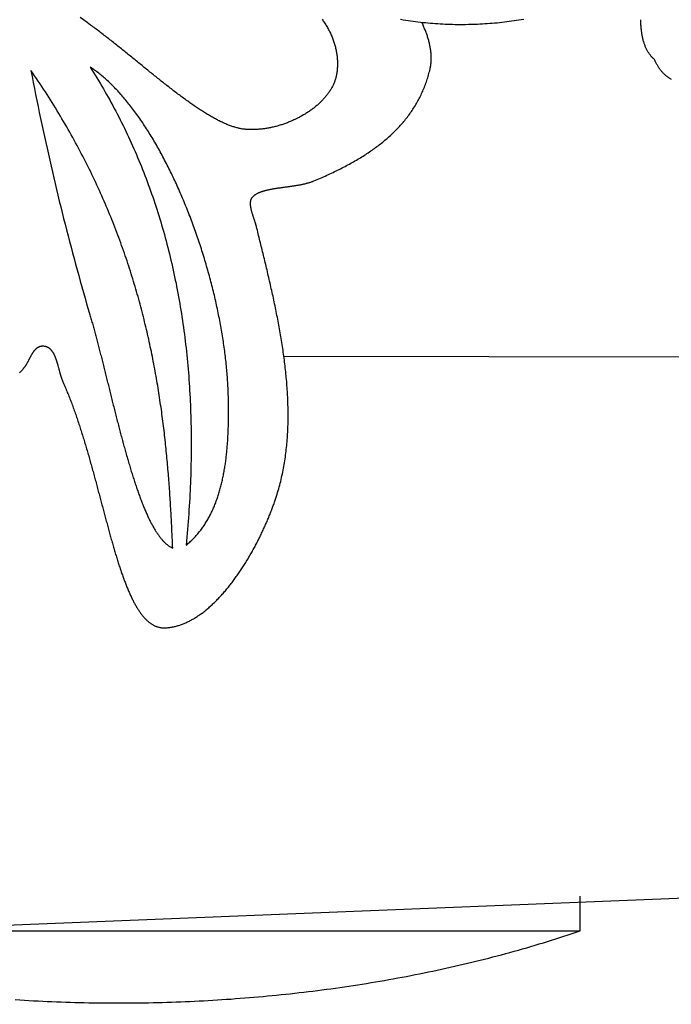
# Model space of a CAD drawing. Units: millimetres. Extents: x 51 to 648, y -70 to 377.
# Drawn here: x 159 to 189, y -65 to -19 of the extents above; entities that cross this region are included whole.
import ezdxf

# ---------------------------------------------------------------- set-up
doc = ezdxf.new("R2010")
doc.units = ezdxf.units.MM
doc.layers.add('Face Outline', color=7, linetype='Continuous', lineweight=30)

msp = doc.modelspace()

# ---------------------------------------------------------------- linework, layer by layer
at = {"layer": 'Face Outline', "color": 18, "lineweight": 30, "true_color": 0x000000}
for p, q in [((198.063, -34.958), (171.159, -34.907)), ((66.076, -65.224), (512.685, -47.253))]:
    msp.add_line(p, q, dxfattribs=at)
for points in [[(158.778, -35.676), (158.796, -35.656), (158.813, -35.637), (158.83, -35.618), (158.847, -35.599), (158.863, -35.58), (158.879, -35.562), (158.895, -35.543), (158.911, -35.526), (158.927, -35.508), (158.942, -35.49), (158.957, -35.473), (158.971, -35.457), (158.971, -35.457), (158.983, -35.443), (158.994, -35.429), (159.005, -35.415), (159.016, -35.401), (159.027, -35.386), (159.038, -35.371), (159.049, -35.356), (159.059, -35.341), (159.07, -35.325), (159.08, -35.309), (159.09, -35.293), (159.1, -35.276), (159.11, -35.26), (159.12, -35.243), (159.13, -35.226), (159.14, -35.209), (159.149, -35.191), (159.159, -35.174), (159.168, -35.156), (159.178, -35.139), (159.187, -35.121), (159.197, -35.103), (159.206, -35.085), (159.216, -35.068), (159.225, -35.05), (159.234, -35.032), (159.244, -35.014), (159.253, -34.996), (159.263, -34.978), (159.272, -34.96), (159.281, -34.942), (159.291, -34.925), (159.3, -34.907), (159.31, -34.889), (159.319, -34.872), (159.329, -34.854), (159.339, -34.837), (159.348, -34.82), (159.358, -34.803), (159.368, -34.786), (159.378, -34.77), (159.388, -34.754), (159.399, -34.737), (159.409, -34.721), (159.419, -34.706), (159.43, -34.69), (159.44, -34.675), (159.451, -34.66), (159.462, -34.646), (159.473, -34.631), (159.484, -34.617), (159.496, -34.604), (159.507, -34.591), (159.519, -34.578), (159.531, -34.565), (159.543, -34.553), (159.555, -34.541), (159.568, -34.53), (159.581, -34.519), (159.593, -34.509), (159.607, -34.499), (159.62, -34.489), (159.633, -34.48), (159.647, -34.472), (159.661, -34.464), (159.675, -34.456), (159.69, -34.449), (159.705, -34.443), (159.72, -34.437), (159.735, -34.432), (159.751, -34.427), (159.767, -34.423), (159.783, -34.42), (159.799, -34.417), (159.816, -34.415), (159.833, -34.413), (159.851, -34.413), (159.868, -34.412), (159.886, -34.413), (159.886, -34.413), (159.906, -34.414), (159.926, -34.417), (159.945, -34.419), (159.963, -34.423), (159.982, -34.427), (159.999, -34.431), (160.017, -34.436), (160.034, -34.442), (160.051, -34.449), (160.067, -34.456), (160.083, -34.463), (160.099, -34.471), (160.115, -34.48), (160.13, -34.489), (160.144, -34.499), (160.159, -34.509), (160.173, -34.52), (160.187, -34.531), (160.2, -34.543), (160.213, -34.555), (160.226, -34.568), (160.239, -34.581), (160.251, -34.595), (160.263, -34.609), (160.275, -34.624), (160.287, -34.638), (160.298, -34.654), (160.309, -34.67), (160.32, -34.686), (160.331, -34.702), (160.341, -34.719), (160.351, -34.736), (160.361, -34.754), (160.371, -34.772), (160.381, -34.79), (160.39, -34.809), (160.399, -34.828), (160.408, -34.847), (160.417, -34.867), (160.426, -34.886), (160.434, -34.906), (160.442, -34.927), (160.451, -34.947), (160.459, -34.968), (160.466, -34.989), (160.474, -35.011), (160.482, -35.032), (160.489, -35.054), (160.497, -35.076), (160.504, -35.098), (160.511, -35.12), (160.518, -35.142), (160.525, -35.165), (160.532, -35.188), (160.539, -35.21), (160.546, -35.233), (160.552, -35.257), (160.559, -35.28), (160.566, -35.303), (160.572, -35.326), (160.579, -35.35), (160.585, -35.373), (160.591, -35.397), (160.598, -35.42), (160.604, -35.444), (160.611, -35.468), (160.617, -35.491), (160.623, -35.515), (160.63, -35.539), (160.636, -35.562), (160.642, -35.586), (160.649, -35.609), (160.655, -35.633), (160.662, -35.656), (160.668, -35.68), (160.675, -35.703), (160.682, -35.726), (160.688, -35.75), (160.695, -35.773), (160.702, -35.795), (160.709, -35.818), (160.716, -35.841), (160.723, -35.863), (160.73, -35.886), (160.738, -35.908), (160.745, -35.93), (160.753, -35.952), (160.76, -35.973), (160.768, -35.995), (160.776, -36.016), (160.784, -36.037), (160.792, -36.058), (160.801, -36.078), (160.809, -36.099), (160.818, -36.118), (160.818, -36.118), (160.843, -36.176), (160.869, -36.233), (160.894, -36.291), (160.918, -36.349), (160.943, -36.408), (160.968, -36.466), (160.992, -36.525), (161.016, -36.585), (161.04, -36.644), (161.064, -36.704), (161.088, -36.763), (161.112, -36.824), (161.135, -36.884), (161.159, -36.944), (161.182, -37.005), (161.205, -37.066), (161.228, -37.127), (161.251, -37.189), (161.274, -37.25), (161.296, -37.312), (161.319, -37.374), (161.341, -37.436), (161.363, -37.499), (161.385, -37.561), (161.407, -37.624), (161.429, -37.687), (161.451, -37.75), (161.472, -37.813), (161.494, -37.876), (161.515, -37.94), (161.536, -38.004), (161.558, -38.067), (161.579, -38.131), (161.599, -38.195), (161.62, -38.26), (161.641, -38.324), (161.662, -38.388), (161.682, -38.453), (161.702, -38.518), (161.723, -38.582), (161.743, -38.647), (161.763, -38.712), (161.783, -38.777), (161.803, -38.842), (161.823, -38.908), (161.842, -38.973), (161.862, -39.038), (161.881, -39.104), (161.901, -39.169), (161.92, -39.235), (161.939, -39.3), (161.959, -39.366), (161.978, -39.432), (161.997, -39.498), (162.016, -39.563), (162.034, -39.629), (162.053, -39.695), (162.072, -39.761), (162.09, -39.827), (162.109, -39.893), (162.128, -39.959), (162.146, -40.025), (162.164, -40.091), (162.183, -40.157), (162.201, -40.223), (162.219, -40.289), (162.237, -40.354), (162.255, -40.42), (162.273, -40.486), (162.291, -40.552), (162.309, -40.618), (162.326, -40.684), (162.344, -40.749), (162.362, -40.815), (162.38, -40.881), (162.397, -40.946), (162.415, -41.012), (162.432, -41.077), (162.45, -41.143), (162.467, -41.208), (162.484, -41.273), (162.502, -41.338), (162.519, -41.404), (162.536, -41.468), (162.553, -41.533), (162.571, -41.598), (162.588, -41.663), (162.605, -41.727), (162.622, -41.792), (162.639, -41.856), (162.656, -41.92), (162.673, -41.984), (162.69, -42.048), (162.707, -42.112), (162.724, -42.176), (162.741, -42.239), (162.758, -42.303), (162.775, -42.366), (162.791, -42.429), (162.808, -42.492), (162.825, -42.555), (162.842, -42.617), (162.859, -42.68), (162.876, -42.742), (162.892, -42.804), (162.909, -42.866), (162.926, -42.927), (162.943, -42.989), (162.96, -43.05), (162.976, -43.111), (162.993, -43.172), (163.01, -43.232), (163.027, -43.293), (163.043, -43.353), (163.06, -43.413), (163.077, -43.473), (163.094, -43.532), (163.111, -43.591), (163.128, -43.65), (163.144, -43.709), (163.161, -43.767), (163.178, -43.825), (163.195, -43.883), (163.212, -43.941), (163.229, -43.998), (163.246, -44.055), (163.263, -44.112), (163.28, -44.169), (163.297, -44.225), (163.314, -44.281), (163.331, -44.336), (163.349, -44.392), (163.366, -44.447), (163.383, -44.501), (163.4, -44.556), (163.418, -44.61), (163.435, -44.664), (163.452, -44.717), (163.47, -44.77), (163.487, -44.823), (163.505, -44.875), (163.522, -44.927), (163.54, -44.979), (163.558, -45.03), (163.575, -45.081), (163.593, -45.131), (163.611, -45.181), (163.629, -45.231), (163.647, -45.281), (163.665, -45.33), (163.683, -45.378), (163.701, -45.427), (163.719, -45.474), (163.737, -45.522), (163.756, -45.569), (163.774, -45.615), (163.793, -45.662), (163.811, -45.707), (163.83, -45.753), (163.848, -45.798), (163.867, -45.842), (163.886, -45.886), (163.905, -45.93), (163.924, -45.973), (163.943, -46.015), (163.962, -46.058), (163.981, -46.099), (164.001, -46.141), (164.02, -46.181), (164.039, -46.222), (164.059, -46.262), (164.079, -46.301), (164.098, -46.34), (164.118, -46.378), (164.138, -46.416), (164.158, -46.453), (164.178, -46.49), (164.199, -46.527), (164.219, -46.562), (164.239, -46.598), (164.26, -46.632), (164.281, -46.667), (164.301, -46.7), (164.322, -46.734), (164.343, -46.766), (164.364, -46.798), (164.385, -46.83), (164.407, -46.861), (164.428, -46.891), (164.45, -46.921), (164.471, -46.95), (164.493, -46.979), (164.515, -47.007), (164.537, -47.035), (164.559, -47.062), (164.582, -47.088), (164.604, -47.114), (164.627, -47.139), (164.649, -47.163), (164.672, -47.187), (164.695, -47.211), (164.718, -47.233), (164.741, -47.255), (164.765, -47.277), (164.788, -47.298), (164.812, -47.318), (164.835, -47.337), (164.859, -47.356), (164.883, -47.374), (164.908, -47.392), (164.932, -47.409), (164.956, -47.425), (164.981, -47.441), (165.006, -47.455), (165.031, -47.47), (165.056, -47.483), (165.081, -47.496), (165.107, -47.508), (165.132, -47.52), (165.158, -47.53), (165.184, -47.54), (165.21, -47.55), (165.236, -47.558), (165.262, -47.566), (165.289, -47.573), (165.316, -47.58), (165.343, -47.586), (165.37, -47.591), (165.397, -47.595), (165.424, -47.598), (165.452, -47.601), (165.48, -47.603), (165.508, -47.604), (165.536, -47.605), (165.564, -47.604), (165.564, -47.604), (165.607, -47.603), (165.649, -47.601), (165.692, -47.598), (165.734, -47.594), (165.776, -47.589), (165.818, -47.584), (165.861, -47.578), (165.903, -47.571), (165.945, -47.564), (165.987, -47.555), (166.029, -47.546), (166.071, -47.537), (166.113, -47.526), (166.154, -47.515), (166.196, -47.503), (166.238, -47.491), (166.279, -47.478), (166.321, -47.464), (166.362, -47.449), (166.404, -47.434), (166.445, -47.418), (166.486, -47.401), (166.527, -47.384), (166.568, -47.366), (166.609, -47.348), (166.65, -47.328), (166.691, -47.309), (166.732, -47.288), (166.773, -47.267), (166.813, -47.246), (166.854, -47.223), (166.894, -47.201), (166.934, -47.177), (166.974, -47.153), (167.015, -47.129), (167.055, -47.103), (167.095, -47.078), (167.134, -47.051), (167.174, -47.025), (167.214, -46.997), (167.253, -46.969), (167.293, -46.941), (167.332, -46.912), (167.371, -46.882), (167.41, -46.852), (167.449, -46.822), (167.488, -46.791), (167.527, -46.759), (167.565, -46.727), (167.604, -46.695), (167.642, -46.662), (167.681, -46.628), (167.719, -46.594), (167.757, -46.56), (167.795, -46.525), (167.832, -46.49), (167.87, -46.454), (167.908, -46.418), (167.945, -46.382), (167.982, -46.345), (168.019, -46.307), (168.056, -46.269), (168.093, -46.231), (168.13, -46.193), (168.166, -46.154), (168.203, -46.114), (168.239, -46.074), (168.275, -46.034), (168.311, -45.994), (168.347, -45.953), (168.383, -45.912), (168.418, -45.87), (168.453, -45.828), (168.489, -45.786), (168.524, -45.743), (168.559, -45.701), (168.593, -45.657), (168.628, -45.614), (168.662, -45.57), (168.697, -45.526), (168.731, -45.481), (168.765, -45.437), (168.798, -45.392), (168.832, -45.347), (168.865, -45.301), (168.898, -45.255), (168.932, -45.209), (168.964, -45.163), (168.997, -45.117), (169.03, -45.07), (169.062, -45.023), (169.094, -44.976), (169.126, -44.928), (169.158, -44.881), (169.189, -44.833), (169.221, -44.785), (169.252, -44.737), (169.283, -44.688), (169.314, -44.64), (169.344, -44.591), (169.375, -44.542), (169.405, -44.493), (169.435, -44.444), (169.465, -44.394), (169.495, -44.345), (169.524, -44.295), (169.553, -44.245), (169.582, -44.196), (169.611, -44.146), (169.64, -44.095), (169.668, -44.045), (169.696, -43.995), (169.724, -43.944), (169.752, -43.894), (169.779, -43.843), (169.807, -43.793), (169.834, -43.742), (169.861, -43.691), (169.887, -43.64), (169.914, -43.59), (169.94, -43.539), (169.966, -43.488), (169.991, -43.437), (170.017, -43.386), (170.042, -43.335), (170.067, -43.284), (170.092, -43.233), (170.116, -43.182), (170.141, -43.131), (170.165, -43.08), (170.188, -43.029), (170.212, -42.978), (170.235, -42.927), (170.258, -42.876), (170.281, -42.825), (170.304, -42.774), (170.326, -42.724), (170.348, -42.673), (170.37, -42.622), (170.391, -42.572), (170.413, -42.521), (170.434, -42.471), (170.454, -42.421), (170.475, -42.371), (170.495, -42.321), (170.515, -42.271), (170.535, -42.221), (170.554, -42.171), (170.573, -42.122), (170.592, -42.072), (170.611, -42.023), (170.629, -41.974), (170.647, -41.925), (170.665, -41.876), (170.682, -41.828), (170.7, -41.779), (170.716, -41.731), (170.733, -41.683), (170.749, -41.635), (170.765, -41.588), (170.781, -41.54), (170.797, -41.493), (170.812, -41.446), (170.827, -41.399), (170.841, -41.353), (170.841, -41.353), (170.868, -41.267), (170.893, -41.182), (170.918, -41.096), (170.941, -41.01), (170.965, -40.924), (170.987, -40.837), (171.009, -40.751), (171.03, -40.664), (171.05, -40.577), (171.07, -40.49), (171.088, -40.403), (171.107, -40.315), (171.124, -40.228), (171.141, -40.14), (171.157, -40.052), (171.172, -39.964), (171.187, -39.876), (171.201, -39.788), (171.215, -39.699), (171.228, -39.611), (171.24, -39.522), (171.251, -39.433), (171.262, -39.344), (171.273, -39.255), (171.282, -39.166), (171.291, -39.076), (171.3, -38.987), (171.308, -38.897), (171.315, -38.808), (171.322, -38.718), (171.328, -38.628), (171.333, -38.538), (171.338, -38.448), (171.343, -38.357), (171.347, -38.267), (171.35, -38.177), (171.353, -38.086), (171.355, -37.996), (171.357, -37.905), (171.358, -37.814), (171.359, -37.723), (171.359, -37.633), (171.358, -37.542), (171.358, -37.451), (171.356, -37.36), (171.355, -37.269), (171.352, -37.177), (171.349, -37.086), (171.346, -36.995), (171.343, -36.904), (171.338, -36.812), (171.334, -36.721), (171.329, -36.629), (171.323, -36.538), (171.317, -36.447), (171.311, -36.355), (171.304, -36.264), (171.297, -36.172), (171.29, -36.081), (171.282, -35.989), (171.273, -35.897), (171.265, -35.806), (171.256, -35.714), (171.246, -35.623), (171.236, -35.531), (171.226, -35.44), (171.215, -35.348), (171.205, -35.257), (171.193, -35.165), (171.182, -35.074), (171.17, -34.982), (171.157, -34.891), (171.145, -34.799), (171.132, -34.708), (171.119, -34.617), (171.105, -34.526), (171.091, -34.434), (171.077, -34.343), (171.063, -34.252), (171.048, -34.161), (171.033, -34.07), (171.018, -33.979), (171.003, -33.888), (170.987, -33.797), (170.971, -33.707), (170.955, -33.616), (170.939, -33.525), (170.922, -33.435), (170.905, -33.344), (170.888, -33.254), (170.871, -33.164), (170.853, -33.074), (170.836, -32.983), (170.818, -32.894), (170.8, -32.804), (170.782, -32.714), (170.763, -32.624), (170.745, -32.535), (170.726, -32.445), (170.707, -32.356), (170.688, -32.267), (170.669, -32.178), (170.65, -32.089), (170.63, -32), (170.611, -31.911), (170.591, -31.823), (170.571, -31.735), (170.551, -31.646), (170.531, -31.558), (170.511, -31.47), (170.491, -31.383), (170.471, -31.295), (170.451, -31.208), (170.43, -31.12), (170.41, -31.033), (170.39, -30.946), (170.369, -30.859), (170.348, -30.773), (170.328, -30.686), (170.307, -30.6), (170.287, -30.514), (170.266, -30.428), (170.245, -30.343), (170.225, -30.257), (170.204, -30.172), (170.183, -30.087), (170.163, -30.002), (170.142, -29.918), (170.121, -29.833), (170.101, -29.749), (170.08, -29.665), (170.06, -29.581), (170.039, -29.498), (170.019, -29.414), (169.999, -29.331), (169.978, -29.248), (169.958, -29.166), (169.938, -29.084), (169.918, -29.001), (169.898, -28.92), (169.878, -28.838), (169.878, -28.838), (169.874, -28.823), (169.87, -28.807), (169.866, -28.791), (169.861, -28.774), (169.857, -28.758), (169.852, -28.741), (169.846, -28.723), (169.841, -28.706), (169.835, -28.688), (169.829, -28.67), (169.824, -28.651), (169.817, -28.632), (169.811, -28.613), (169.805, -28.594), (169.798, -28.575), (169.792, -28.555), (169.785, -28.535), (169.779, -28.516), (169.772, -28.495), (169.765, -28.475), (169.758, -28.455), (169.751, -28.434), (169.745, -28.413), (169.738, -28.393), (169.731, -28.372), (169.724, -28.351), (169.717, -28.33), (169.711, -28.308), (169.704, -28.287), (169.698, -28.266), (169.691, -28.245), (169.685, -28.223), (169.679, -28.202), (169.672, -28.181), (169.666, -28.159), (169.661, -28.138), (169.655, -28.117), (169.65, -28.096), (169.644, -28.075), (169.639, -28.054), (169.634, -28.033), (169.63, -28.012), (169.625, -27.991), (169.621, -27.97), (169.617, -27.95), (169.614, -27.929), (169.611, -27.909), (169.608, -27.889), (169.605, -27.869), (169.603, -27.849), (169.601, -27.83), (169.599, -27.81), (169.598, -27.791), (169.597, -27.772), (169.596, -27.754), (169.596, -27.735), (169.596, -27.717), (169.597, -27.699), (169.598, -27.681), (169.6, -27.664), (169.602, -27.647), (169.605, -27.63), (169.608, -27.614), (169.611, -27.598), (169.615, -27.582), (169.62, -27.567), (169.625, -27.552), (169.631, -27.538), (169.637, -27.524), (169.644, -27.51), (169.651, -27.497), (169.659, -27.484), (169.668, -27.471), (169.677, -27.459), (169.677, -27.459), (169.691, -27.444), (169.705, -27.428), (169.72, -27.413), (169.735, -27.399), (169.751, -27.384), (169.768, -27.37), (169.785, -27.357), (169.803, -27.344), (169.821, -27.331), (169.84, -27.318), (169.86, -27.306), (169.88, -27.294), (169.901, -27.283), (169.922, -27.271), (169.944, -27.26), (169.967, -27.25), (169.99, -27.239), (170.013, -27.229), (170.037, -27.219), (170.061, -27.21), (170.086, -27.2), (170.111, -27.191), (170.137, -27.183), (170.163, -27.174), (170.19, -27.166), (170.217, -27.158), (170.244, -27.15), (170.272, -27.142), (170.3, -27.134), (170.328, -27.127), (170.357, -27.12), (170.386, -27.113), (170.416, -27.106), (170.446, -27.1), (170.476, -27.093), (170.506, -27.087), (170.537, -27.081), (170.568, -27.075), (170.599, -27.069), (170.631, -27.063), (170.663, -27.058), (170.695, -27.052), (170.727, -27.047), (170.759, -27.042), (170.792, -27.037), (170.825, -27.031), (170.857, -27.026), (170.891, -27.021), (170.924, -27.017), (170.957, -27.012), (170.991, -27.007), (171.025, -27.002), (171.058, -26.998), (171.092, -26.993), (171.126, -26.988), (171.16, -26.984), (171.194, -26.979), (171.228, -26.974), (171.263, -26.97), (171.297, -26.965), (171.331, -26.961), (171.365, -26.956), (171.4, -26.951), (171.434, -26.946), (171.468, -26.942), (171.502, -26.937), (171.536, -26.932), (171.57, -26.927), (171.604, -26.922), (171.638, -26.917), (171.672, -26.912), (171.706, -26.906), (171.739, -26.901), (171.773, -26.895), (171.806, -26.89), (171.839, -26.884), (171.872, -26.878), (171.905, -26.872), (171.938, -26.866), (171.97, -26.86), (172.002, -26.853), (172.034, -26.847), (172.066, -26.84), (172.098, -26.833), (172.129, -26.826), (172.16, -26.819), (172.191, -26.811), (172.221, -26.803), (172.251, -26.795), (172.281, -26.787), (172.311, -26.779), (172.34, -26.77), (172.369, -26.761), (172.398, -26.752), (172.426, -26.743), (172.454, -26.733), (172.481, -26.723), (172.508, -26.713), (172.535, -26.703), (172.561, -26.692), (172.561, -26.692), (172.639, -26.66), (172.716, -26.627), (172.793, -26.594), (172.869, -26.561), (172.945, -26.528), (173.02, -26.494), (173.095, -26.461), (173.17, -26.427), (173.243, -26.393), (173.317, -26.359), (173.39, -26.325), (173.462, -26.291), (173.534, -26.256), (173.606, -26.222), (173.677, -26.187), (173.747, -26.152), (173.817, -26.117), (173.887, -26.081), (173.956, -26.046), (174.024, -26.01), (174.092, -25.974), (174.16, -25.938), (174.227, -25.901), (174.293, -25.865), (174.359, -25.828), (174.424, -25.791), (174.489, -25.754), (174.554, -25.716), (174.618, -25.679), (174.681, -25.641), (174.744, -25.603), (174.807, -25.564), (174.868, -25.526), (174.93, -25.487), (174.991, -25.448), (175.051, -25.409), (175.111, -25.369), (175.17, -25.329), (175.229, -25.289), (175.287, -25.249), (175.345, -25.208), (175.402, -25.167), (175.458, -25.126), (175.514, -25.085), (175.57, -25.043), (175.625, -25.001), (175.68, -24.959), (175.734, -24.917), (175.787, -24.874), (175.84, -24.831), (175.892, -24.788), (175.944, -24.744), (175.995, -24.7), (176.046, -24.656), (176.096, -24.611), (176.146, -24.566), (176.195, -24.521), (176.243, -24.476), (176.291, -24.43), (176.338, -24.384), (176.385, -24.338), (176.432, -24.291), (176.477, -24.244), (176.522, -24.196), (176.567, -24.149), (176.611, -24.1), (176.655, -24.052), (176.698, -24.003), (176.74, -23.954), (176.782, -23.905), (176.823, -23.855), (176.863, -23.805), (176.904, -23.754), (176.943, -23.703), (176.982, -23.652), (177.02, -23.6), (177.058, -23.548), (177.095, -23.496), (177.132, -23.443), (177.168, -23.39), (177.203, -23.336), (177.238, -23.282), (177.272, -23.228), (177.306, -23.173), (177.339, -23.118), (177.372, -23.063), (177.404, -23.007), (177.435, -22.95), (177.466, -22.894), (177.496, -22.836), (177.525, -22.779), (177.554, -22.721), (177.583, -22.662), (177.61, -22.604), (177.638, -22.544), (177.664, -22.485), (177.69, -22.424), (177.715, -22.364), (177.74, -22.303), (177.764, -22.241), (177.788, -22.179), (177.811, -22.117), (177.833, -22.054), (177.855, -21.991), (177.876, -21.927), (177.896, -21.863), (177.916, -21.798), (177.935, -21.733), (177.954, -21.667), (177.972, -21.601), (177.989, -21.534), (177.989, -21.534), (177.999, -21.494), (178.008, -21.453), (178.016, -21.412), (178.024, -21.371), (178.031, -21.33), (178.037, -21.289), (178.043, -21.248), (178.047, -21.207), (178.051, -21.165), (178.055, -21.124), (178.057, -21.083), (178.059, -21.041), (178.061, -20.999), (178.061, -20.958), (178.061, -20.916), (178.06, -20.874), (178.059, -20.833), (178.057, -20.791), (178.054, -20.749), (178.051, -20.707), (178.047, -20.665), (178.043, -20.623), (178.037, -20.581), (178.032, -20.539), (178.025, -20.497), (178.018, -20.455), (178.011, -20.413), (178.003, -20.37), (177.994, -20.328), (177.985, -20.286), (177.975, -20.244), (177.965, -20.202), (177.954, -20.16), (177.943, -20.118), (177.931, -20.075), (177.919, -20.033), (177.906, -19.991), (177.893, -19.949), (177.879, -19.907), (177.865, -19.865), (177.85, -19.823), (177.835, -19.781), (177.819, -19.739), (177.803, -19.697), (177.787, -19.655), (177.77, -19.613), (177.753, -19.571), (177.735, -19.529), (177.717, -19.487), (177.698, -19.446), (177.679, -19.404), (177.66, -19.362), (177.64, -19.321), (177.62, -19.279)], [(159.308, -21.518), (159.363, -21.801), (159.419, -22.085), (159.475, -22.367), (159.532, -22.649), (159.589, -22.931), (159.647, -23.212), (159.705, -23.492), (159.764, -23.772), (159.823, -24.052), (159.883, -24.331), (159.943, -24.609), (160.004, -24.886), (160.065, -25.164), (160.127, -25.44), (160.19, -25.716), (160.253, -25.992), (160.316, -26.267), (160.38, -26.541), (160.445, -26.815), (160.51, -27.088), (160.575, -27.361), (160.641, -27.633), (160.708, -27.904), (160.775, -28.175), (160.843, -28.446), (160.911, -28.716), (160.98, -28.985), (161.049, -29.254), (161.119, -29.522), (161.189, -29.79), (161.26, -30.057), (161.331, -30.324), (161.403, -30.59), (161.476, -30.855), (161.548, -31.12), (161.622, -31.385), (161.696, -31.648), (161.77, -31.912), (161.845, -32.174), (161.921, -32.437), (161.997, -32.698), (162.074, -32.959), (162.074, -32.959), (162.09, -33.015), (162.106, -33.07), (162.122, -33.127), (162.139, -33.183), (162.155, -33.24), (162.171, -33.297), (162.188, -33.355), (162.204, -33.413), (162.22, -33.471), (162.236, -33.529), (162.253, -33.588), (162.269, -33.647), (162.285, -33.706), (162.301, -33.766), (162.317, -33.826), (162.334, -33.886), (162.35, -33.947), (162.366, -34.007), (162.382, -34.068), (162.399, -34.13), (162.415, -34.191), (162.431, -34.253), (162.447, -34.315), (162.464, -34.377), (162.48, -34.439), (162.496, -34.502), (162.512, -34.565), (162.529, -34.628), (162.545, -34.691), (162.561, -34.755), (162.577, -34.819), (162.594, -34.882), (162.61, -34.946), (162.626, -35.011), (162.643, -35.075), (162.659, -35.14), (162.675, -35.204), (162.692, -35.269), (162.708, -35.334), (162.724, -35.399), (162.741, -35.465), (162.757, -35.53), (162.773, -35.596), (162.79, -35.661), (162.806, -35.727), (162.823, -35.793), (162.839, -35.859), (162.856, -35.925), (162.872, -35.991), (162.889, -36.058), (162.905, -36.124), (162.922, -36.19), (162.938, -36.257), (162.955, -36.323), (162.971, -36.39), (162.988, -36.457), (163.004, -36.524), (163.021, -36.59), (163.038, -36.657), (163.054, -36.724), (163.071, -36.791), (163.088, -36.858), (163.104, -36.925), (163.121, -36.992), (163.138, -37.058), (163.155, -37.125), (163.171, -37.192), (163.188, -37.259), (163.205, -37.326), (163.222, -37.393), (163.239, -37.46), (163.256, -37.526), (163.273, -37.593), (163.29, -37.66), (163.307, -37.726), (163.324, -37.793), (163.341, -37.86), (163.358, -37.926), (163.375, -37.992), (163.392, -38.059), (163.409, -38.125), (163.426, -38.191), (163.444, -38.257), (163.461, -38.323), (163.478, -38.389), (163.495, -38.454), (163.513, -38.52), (163.53, -38.585), (163.547, -38.651), (163.565, -38.716), (163.582, -38.781), (163.6, -38.846), (163.617, -38.911), (163.635, -38.975), (163.653, -39.039), (163.67, -39.104), (163.688, -39.168), (163.706, -39.232), (163.723, -39.295), (163.741, -39.359), (163.759, -39.422), (163.777, -39.485), (163.795, -39.548), (163.813, -39.611), (163.831, -39.673), (163.849, -39.735), (163.867, -39.797), (163.885, -39.859), (163.903, -39.921), (163.921, -39.982), (163.939, -40.043), (163.958, -40.104), (163.976, -40.164), (163.994, -40.225), (164.013, -40.284), (164.031, -40.344), (164.049, -40.403), (164.068, -40.463), (164.087, -40.521), (164.105, -40.58), (164.124, -40.638), (164.143, -40.696), (164.161, -40.753), (164.18, -40.811), (164.199, -40.867), (164.218, -40.924), (164.237, -40.98), (164.256, -41.036), (164.275, -41.092), (164.294, -41.147), (164.313, -41.201), (164.332, -41.256), (164.352, -41.31), (164.371, -41.363), (164.39, -41.417), (164.41, -41.47), (164.429, -41.522), (164.449, -41.574), (164.468, -41.626), (164.488, -41.677), (164.508, -41.728), (164.527, -41.778), (164.547, -41.828), (164.567, -41.878), (164.587, -41.927), (164.607, -41.975), (164.627, -42.023), (164.647, -42.071), (164.667, -42.118), (164.687, -42.165), (164.708, -42.211), (164.728, -42.257), (164.748, -42.303), (164.769, -42.347), (164.789, -42.392), (164.81, -42.436), (164.83, -42.479), (164.851, -42.522), (164.872, -42.564), (164.893, -42.606), (164.914, -42.647), (164.935, -42.687), (164.956, -42.728), (164.977, -42.767), (164.998, -42.806), (165.019, -42.845), (165.04, -42.883), (165.062, -42.92), (165.083, -42.957), (165.105, -42.993), (165.126, -43.028), (165.148, -43.063), (165.169, -43.098), (165.191, -43.131), (165.213, -43.165), (165.235, -43.197), (165.257, -43.229), (165.279, -43.26), (165.301, -43.291), (165.323, -43.321), (165.346, -43.35), (165.368, -43.379), (165.39, -43.407), (165.413, -43.435), (165.435, -43.461), (165.458, -43.488), (165.481, -43.513), (165.504, -43.538), (165.526, -43.562), (165.549, -43.585), (165.572, -43.608), (165.595, -43.63), (165.619, -43.651), (165.642, -43.671), (165.665, -43.691), (165.689, -43.71), (165.712, -43.728), (165.736, -43.746), (165.759, -43.763), (165.783, -43.779), (165.807, -43.794), (165.831, -43.809), (165.855, -43.822), (165.879, -43.835), (165.903, -43.848), (165.927, -43.859), (165.952, -43.87), (165.952, -43.87), (165.948, -43.775), (165.944, -43.68), (165.94, -43.585), (165.936, -43.49), (165.931, -43.394), (165.927, -43.298), (165.923, -43.201), (165.918, -43.105), (165.914, -43.008), (165.909, -42.911), (165.904, -42.813), (165.899, -42.715), (165.894, -42.617), (165.889, -42.519), (165.884, -42.42), (165.879, -42.321), (165.873, -42.222), (165.868, -42.123), (165.862, -42.023), (165.856, -41.923), (165.85, -41.823), (165.844, -41.722), (165.837, -41.622), (165.831, -41.521), (165.824, -41.419), (165.817, -41.318), (165.811, -41.216), (165.803, -41.114), (165.796, -41.011), (165.789, -40.909), (165.781, -40.806), (165.773, -40.703), (165.765, -40.599), (165.757, -40.496), (165.749, -40.392), (165.74, -40.288), (165.731, -40.183), (165.722, -40.078), (165.713, -39.974), (165.704, -39.868), (165.694, -39.763), (165.684, -39.658), (165.674, -39.552), (165.664, -39.446), (165.653, -39.339), (165.642, -39.233), (165.631, -39.126), (165.62, -39.019), (165.609, -38.912), (165.597, -38.804), (165.585, -38.696), (165.573, -38.588), (165.56, -38.48), (165.547, -38.372), (165.534, -38.263), (165.521, -38.155), (165.507, -38.045), (165.493, -37.936), (165.479, -37.827), (165.465, -37.717), (165.45, -37.607), (165.435, -37.497), (165.42, -37.387), (165.404, -37.276), (165.388, -37.165), (165.372, -37.054), (165.355, -36.943), (165.338, -36.832), (165.321, -36.72), (165.304, -36.608), (165.286, -36.496), (165.268, -36.384), (165.249, -36.272), (165.23, -36.159), (165.211, -36.047), (165.191, -35.934), (165.171, -35.821), (165.151, -35.707), (165.131, -35.594), (165.11, -35.48), (165.088, -35.366), (165.067, -35.252), (165.044, -35.138), (165.022, -35.023), (164.999, -34.909), (164.976, -34.794), (164.952, -34.679), (164.928, -34.564), (164.904, -34.448), (164.879, -34.333), (164.854, -34.217), (164.828, -34.101), (164.802, -33.985), (164.776, -33.869), (164.749, -33.753), (164.722, -33.636), (164.694, -33.519), (164.666, -33.403), (164.637, -33.286), (164.608, -33.168), (164.579, -33.051), (164.549, -32.934), (164.518, -32.816), (164.488, -32.698), (164.456, -32.58), (164.425, -32.462), (164.393, -32.344), (164.36, -32.226), (164.327, -32.107), (164.293, -31.988), (164.259, -31.87), (164.225, -31.751), (164.19, -31.631), (164.154, -31.512), (164.118, -31.393), (164.082, -31.273), (164.044, -31.154), (164.007, -31.034), (163.969, -30.914), (163.93, -30.794), (163.891, -30.674), (163.852, -30.553), (163.812, -30.433), (163.771, -30.312), (163.73, -30.192), (163.688, -30.071), (163.646, -29.95), (163.603, -29.829), (163.56, -29.708), (163.516, -29.586), (163.472, -29.465), (163.427, -29.343), (163.381, -29.222), (163.335, -29.1), (163.288, -28.978), (163.241, -28.856), (163.193, -28.734), (163.145, -28.612), (163.096, -28.49), (163.047, -28.367), (162.996, -28.245), (162.946, -28.122), (162.894, -27.999), (162.842, -27.877), (162.79, -27.754), (162.737, -27.631), (162.683, -27.508), (162.629, -27.385), (162.574, -27.261), (162.518, -27.138), (162.462, -27.014), (162.405, -26.891), (162.347, -26.767), (162.289, -26.644), (162.23, -26.52), (162.171, -26.396), (162.111, -26.272), (162.05, -26.148), (161.989, -26.024), (161.927, -25.9), (161.864, -25.776), (161.8, -25.651), (161.736, -25.527), (161.672, -25.402), (161.606, -25.278), (161.54, -25.153), (161.473, -25.029), (161.406, -24.904), (161.337, -24.779), (161.269, -24.654), (161.199, -24.529), (161.129, -24.405), (161.058, -24.279), (160.986, -24.154), (160.914, -24.029), (160.84, -23.904), (160.766, -23.779), (160.692, -23.654), (160.617, -23.528), (160.54, -23.403), (160.464, -23.277), (160.386, -23.152), (160.308, -23.027), (160.229, -22.901), (160.149, -22.775), (160.068, -22.65), (159.987, -22.524), (159.905, -22.398), (159.822, -22.273), (159.738, -22.147), (159.654, -22.021), (159.569, -21.895), (159.483, -21.769), (159.396, -21.643), (159.308, -21.518)], [(166.579, -43.735), (166.622, -43.7), (166.664, -43.664), (166.706, -43.629), (166.747, -43.592), (166.788, -43.555), (166.827, -43.518), (166.867, -43.48), (166.905, -43.442), (166.944, -43.403), (166.981, -43.364), (167.018, -43.324), (167.055, -43.284), (167.091, -43.243), (167.126, -43.202), (167.161, -43.16), (167.195, -43.118), (167.229, -43.076), (167.262, -43.033), (167.295, -42.99), (167.327, -42.946), (167.358, -42.902), (167.39, -42.858), (167.42, -42.813), (167.45, -42.767), (167.48, -42.722), (167.509, -42.676), (167.537, -42.629), (167.565, -42.582), (167.593, -42.535), (167.62, -42.488), (167.647, -42.44), (167.673, -42.391), (167.698, -42.343), (167.723, -42.294), (167.748, -42.245), (167.772, -42.195), (167.796, -42.145), (167.819, -42.095), (167.842, -42.044), (167.865, -41.993), (167.887, -41.942), (167.908, -41.89), (167.929, -41.839), (167.95, -41.787), (167.97, -41.734), (167.99, -41.681), (168.01, -41.629), (168.028, -41.575), (168.047, -41.522), (168.065, -41.468), (168.083, -41.414), (168.1, -41.36), (168.117, -41.305), (168.134, -41.251), (168.15, -41.196), (168.166, -41.14), (168.181, -41.085), (168.196, -41.029), (168.211, -40.973), (168.225, -40.917), (168.239, -40.861), (168.253, -40.805), (168.266, -40.748), (168.279, -40.691), (168.292, -40.634), (168.304, -40.577), (168.316, -40.52), (168.327, -40.462), (168.338, -40.404), (168.349, -40.347), (168.36, -40.289), (168.37, -40.23), (168.38, -40.172), (168.39, -40.114), (168.399, -40.055), (168.408, -39.996), (168.417, -39.938), (168.425, -39.879), (168.433, -39.82), (168.441, -39.761), (168.449, -39.701), (168.456, -39.642), (168.463, -39.583), (168.47, -39.523), (168.476, -39.463), (168.482, -39.404), (168.488, -39.344), (168.494, -39.284), (168.5, -39.225), (168.505, -39.165), (168.51, -39.105), (168.514, -39.045), (168.519, -38.985), (168.523, -38.925), (168.527, -38.865), (168.531, -38.805), (168.535, -38.744), (168.538, -38.684), (168.541, -38.624), (168.544, -38.564), (168.547, -38.504), (168.55, -38.444), (168.552, -38.384), (168.554, -38.324), (168.556, -38.264), (168.558, -38.204), (168.56, -38.144), (168.561, -38.084), (168.563, -38.024), (168.564, -37.964), (168.565, -37.904), (168.566, -37.845), (168.566, -37.785), (168.567, -37.725), (168.567, -37.666), (168.567, -37.606), (168.568, -37.547), (168.568, -37.488), (168.567, -37.429), (168.567, -37.37), (168.567, -37.311), (168.566, -37.252), (168.566, -37.193), (168.565, -37.135), (168.564, -37.076), (168.563, -37.018), (168.562, -36.96), (168.561, -36.902), (168.56, -36.844), (168.559, -36.786), (168.559, -36.786), (168.557, -36.704), (168.554, -36.622), (168.551, -36.539), (168.548, -36.456), (168.544, -36.372), (168.54, -36.289), (168.536, -36.205), (168.531, -36.121), (168.525, -36.036), (168.52, -35.951), (168.514, -35.866), (168.507, -35.781), (168.5, -35.695), (168.493, -35.61), (168.485, -35.524), (168.477, -35.437), (168.469, -35.351), (168.46, -35.264), (168.451, -35.177), (168.441, -35.09), (168.431, -35.003), (168.421, -34.915), (168.41, -34.828), (168.399, -34.74), (168.388, -34.652), (168.376, -34.564), (168.364, -34.475), (168.351, -34.387), (168.338, -34.298), (168.325, -34.209), (168.312, -34.12), (168.298, -34.031), (168.283, -33.941), (168.268, -33.852), (168.253, -33.762), (168.238, -33.673), (168.222, -33.583), (168.206, -33.493), (168.19, -33.403), (168.173, -33.313), (168.156, -33.222), (168.138, -33.132), (168.12, -33.042), (168.102, -32.951), (168.084, -32.861), (168.065, -32.77), (168.046, -32.679), (168.026, -32.588), (168.006, -32.498), (167.986, -32.407), (167.966, -32.316), (167.945, -32.225), (167.924, -32.134), (167.902, -32.043), (167.88, -31.952), (167.858, -31.861), (167.836, -31.77), (167.813, -31.679), (167.79, -31.588), (167.766, -31.497), (167.743, -31.406), (167.719, -31.315), (167.694, -31.224), (167.67, -31.133), (167.645, -31.043), (167.62, -30.952), (167.594, -30.861), (167.568, -30.77), (167.542, -30.68), (167.516, -30.589), (167.489, -30.499), (167.462, -30.408), (167.435, -30.318), (167.407, -30.228), (167.379, -30.137), (167.351, -30.047), (167.323, -29.957), (167.294, -29.867), (167.265, -29.778), (167.236, -29.688), (167.206, -29.599), (167.176, -29.509), (167.146, -29.42), (167.116, -29.331), (167.085, -29.242), (167.054, -29.153), (167.023, -29.065), (166.992, -28.976), (166.96, -28.888), (166.928, -28.8), (166.896, -28.712), (166.863, -28.624), (166.83, -28.536), (166.797, -28.449), (166.764, -28.362), (166.73, -28.275), (166.697, -28.188), (166.663, -28.102), (166.628, -28.015), (166.594, -27.929), (166.559, -27.843), (166.524, -27.758), (166.489, -27.673), (166.453, -27.587), (166.418, -27.503), (166.382, -27.418), (166.345, -27.334), (166.309, -27.25), (166.272, -27.166), (166.235, -27.082), (166.198, -26.999), (166.161, -26.916), (166.123, -26.834), (166.086, -26.752), (166.047, -26.67), (166.009, -26.588), (165.971, -26.507), (165.932, -26.426), (165.893, -26.345), (165.854, -26.265), (165.815, -26.185), (165.775, -26.105), (165.736, -26.026), (165.696, -25.947), (165.656, -25.868), (165.615, -25.79), (165.575, -25.713), (165.534, -25.635), (165.493, -25.558), (165.452, -25.482), (165.411, -25.405), (165.369, -25.33), (165.327, -25.254), (165.285, -25.179), (165.243, -25.105), (165.201, -25.03), (165.159, -24.957), (165.116, -24.884), (165.073, -24.811), (165.03, -24.738), (164.987, -24.666), (164.944, -24.595), (164.9, -24.524), (164.856, -24.454), (164.812, -24.384), (164.768, -24.314), (164.724, -24.245), (164.68, -24.176), (164.635, -24.108), (164.591, -24.041), (164.546, -23.974), (164.501, -23.907), (164.456, -23.841), (164.41, -23.776), (164.365, -23.711), (164.319, -23.646), (164.273, -23.583), (164.227, -23.519), (164.181, -23.456), (164.135, -23.394), (164.089, -23.333), (164.042, -23.272), (163.995, -23.211), (163.949, -23.151), (163.902, -23.092), (163.855, -23.033), (163.807, -22.975), (163.76, -22.917), (163.713, -22.861), (163.665, -22.804), (163.617, -22.749), (163.569, -22.693), (163.521, -22.639), (163.473, -22.585), (163.425, -22.532), (163.377, -22.48), (163.328, -22.428), (163.28, -22.377), (163.231, -22.326), (163.182, -22.276), (163.133, -22.227), (163.084, -22.179), (163.035, -22.131), (162.986, -22.084), (162.937, -22.037), (162.887, -21.992), (162.838, -21.947), (162.788, -21.902), (162.738, -21.859), (162.688, -21.816), (162.638, -21.774), (162.588, -21.732), (162.538, -21.692), (162.488, -21.652), (162.438, -21.613), (162.387, -21.574), (162.337, -21.537), (162.286, -21.5), (162.236, -21.464), (162.185, -21.428), (162.134, -21.394), (162.083, -21.36), (162.083, -21.36), (162.164, -21.486), (162.243, -21.613), (162.322, -21.739), (162.4, -21.867), (162.477, -21.994), (162.554, -22.122), (162.63, -22.251), (162.706, -22.38), (162.78, -22.509), (162.854, -22.639), (162.928, -22.769), (163, -22.899), (163.072, -23.03), (163.144, -23.162), (163.214, -23.294), (163.284, -23.426), (163.353, -23.558), (163.422, -23.691), (163.49, -23.825), (163.557, -23.959), (163.624, -24.093), (163.689, -24.227), (163.754, -24.362), (163.819, -24.498), (163.883, -24.634), (163.946, -24.77), (164.008, -24.907), (164.07, -25.044), (164.131, -25.181), (164.191, -25.319), (164.251, -25.458), (164.31, -25.596), (164.368, -25.736), (164.426, -25.875), (164.483, -26.015), (164.539, -26.155), (164.594, -26.296), (164.649, -26.437), (164.703, -26.579), (164.757, -26.721), (164.81, -26.864), (164.862, -27.006), (164.913, -27.15), (164.964, -27.293), (165.014, -27.437), (165.063, -27.582), (165.112, -27.727), (165.16, -27.872), (165.207, -28.018), (165.254, -28.164), (165.3, -28.311), (165.345, -28.458), (165.39, -28.605), (165.434, -28.753), (165.477, -28.901), (165.519, -29.049), (165.561, -29.198), (165.602, -29.348), (165.643, -29.498), (165.683, -29.648), (165.722, -29.799), (165.76, -29.95), (165.798, -30.101), (165.835, -30.253), (165.871, -30.405), (165.907, -30.558), (165.942, -30.711), (165.976, -30.865), (166.01, -31.019), (166.043, -31.173), (166.075, -31.328), (166.107, -31.483), (166.137, -31.639), (166.168, -31.795), (166.197, -31.951), (166.226, -32.108), (166.254, -32.265), (166.282, -32.423), (166.308, -32.581), (166.334, -32.739), (166.36, -32.898), (166.385, -33.057), (166.409, -33.217), (166.432, -33.377), (166.455, -33.538), (166.477, -33.699), (166.498, -33.86), (166.518, -34.022), (166.538, -34.184), (166.558, -34.346), (166.576, -34.509), (166.594, -34.673), (166.611, -34.836), (166.628, -35.001), (166.643, -35.165), (166.659, -35.33), (166.673, -35.496), (166.687, -35.662), (166.7, -35.828), (166.712, -35.995), (166.724, -36.162), (166.735, -36.329), (166.745, -36.497), (166.755, -36.665), (166.764, -36.834), (166.772, -37.003), (166.78, -37.173), (166.787, -37.343), (166.793, -37.513), (166.798, -37.684), (166.803, -37.855), (166.807, -38.027), (166.811, -38.199), (166.814, -38.371), (166.816, -38.544), (166.817, -38.717), (166.818, -38.891), (166.818, -39.065), (166.817, -39.239), (166.816, -39.414), (166.814, -39.59), (166.811, -39.765), (166.808, -39.941), (166.804, -40.118), (166.799, -40.295), (166.794, -40.472), (166.788, -40.65), (166.781, -40.828), (166.774, -41.007), (166.765, -41.186), (166.757, -41.365), (166.747, -41.545), (166.737, -41.725), (166.726, -41.906), (166.714, -42.087), (166.702, -42.268), (166.689, -42.45), (166.675, -42.632), (166.661, -42.815), (166.646, -42.998), (166.63, -43.182), (166.614, -43.366), (166.597, -43.55), (166.579, -43.735)], [(141.796, -61.786), (185.038, -61.786), (185.038, -61.786), (185.038, -60.164)], [(158.576, -65.005), (158.79, -65.018), (159.005, -65.031), (159.219, -65.044), (159.434, -65.055), (159.649, -65.067), (159.864, -65.077), (160.079, -65.087), (160.294, -65.096), (160.509, -65.105), (160.724, -65.113), (160.939, -65.12), (161.154, -65.127), (161.37, -65.133), (161.585, -65.139), (161.801, -65.144), (162.016, -65.148), (162.231, -65.152), (162.447, -65.155), (162.663, -65.157), (162.878, -65.159), (163.094, -65.16), (163.309, -65.161), (163.525, -65.161), (163.74, -65.16), (163.956, -65.159), (164.171, -65.157), (164.387, -65.155), (164.602, -65.152), (164.818, -65.148), (165.033, -65.144), (165.249, -65.139), (165.464, -65.133), (165.679, -65.127), (165.895, -65.12), (166.11, -65.113), (166.325, -65.105), (166.54, -65.096), (166.755, -65.087), (166.97, -65.077), (167.185, -65.067), (167.4, -65.055), (167.614, -65.044), (167.829, -65.031), (168.043, -65.018), (168.258, -65.005), (168.472, -64.99), (168.686, -64.976), (168.9, -64.96), (169.114, -64.944), (169.328, -64.927), (169.542, -64.91), (169.755, -64.892), (169.969, -64.874), (170.182, -64.854), (170.395, -64.835), (170.608, -64.814), (170.821, -64.793), (171.034, -64.772), (171.246, -64.749), (171.458, -64.727), (171.671, -64.703), (171.883, -64.679), (172.094, -64.654), (172.306, -64.629), (172.517, -64.603), (172.728, -64.576), (172.939, -64.549), (173.15, -64.521), (173.361, -64.493), (173.571, -64.464), (173.781, -64.434), (173.991, -64.404), (174.2, -64.373), (174.41, -64.341), (174.619, -64.309), (174.828, -64.277), (175.036, -64.243), (175.245, -64.209), (175.453, -64.175), (175.661, -64.139), (175.868, -64.103), (176.076, -64.067), (176.283, -64.03), (176.489, -63.992), (176.696, -63.954), (176.902, -63.915), (177.108, -63.875), (177.313, -63.835), (177.518, -63.794), (177.723, -63.753), (177.928, -63.711), (178.132, -63.668), (178.336, -63.625), (178.539, -63.581), (178.743, -63.537), (178.946, -63.491), (179.148, -63.446), (179.35, -63.399), (179.552, -63.352), (179.754, -63.305), (179.955, -63.257), (180.155, -63.208), (180.356, -63.158), (180.556, -63.108), (180.755, -63.058), (180.954, -63.006), (181.153, -62.954), (181.352, -62.902), (181.55, -62.849), (181.747, -62.795), (181.944, -62.74), (182.141, -62.685), (182.337, -62.63), (182.533, -62.574), (182.729, -62.517), (182.924, -62.459), (183.118, -62.401), (183.312, -62.342), (183.506, -62.283), (183.699, -62.223), (183.892, -62.162), (184.084, -62.101), (184.276, -62.039), (184.467, -61.977), (184.658, -61.914), (184.848, -61.85), (185.038, -61.786)]]:
    msp.add_lwpolyline(points, dxfattribs=at)
at = {"layer": 'Face Outline', "color": 18, "lineweight": 30, "true_color": 0x000000, "extrusion": (0, 0, -1)}
for points in [[(-172.946, -19.125), (-172.977, -19.167), (-173.006, -19.209), (-173.036, -19.252), (-173.064, -19.295), (-173.092, -19.338), (-173.119, -19.381), (-173.146, -19.424), (-173.172, -19.468), (-173.198, -19.512), (-173.222, -19.556), (-173.247, -19.6), (-173.27, -19.644), (-173.293, -19.689), (-173.315, -19.734), (-173.337, -19.779), (-173.358, -19.824), (-173.378, -19.869), (-173.398, -19.915), (-173.417, -19.96), (-173.435, -20.006), (-173.453, -20.052), (-173.47, -20.098), (-173.486, -20.144), (-173.502, -20.191), (-173.517, -20.237), (-173.531, -20.283), (-173.545, -20.33), (-173.558, -20.377), (-173.57, -20.423), (-173.582, -20.47), (-173.593, -20.517), (-173.603, -20.564), (-173.612, -20.611), (-173.621, -20.658), (-173.629, -20.705), (-173.636, -20.753), (-173.643, -20.8), (-173.649, -20.847), (-173.654, -20.894), (-173.658, -20.942), (-173.662, -20.989), (-173.665, -21.036), (-173.667, -21.084), (-173.669, -21.131), (-173.669, -21.178), (-173.669, -21.226), (-173.669, -21.273), (-173.667, -21.32), (-173.665, -21.367), (-173.662, -21.415), (-173.658, -21.462), (-173.654, -21.509), (-173.648, -21.556), (-173.642, -21.603), (-173.635, -21.65), (-173.628, -21.697), (-173.628, -21.697), (-173.621, -21.734), (-173.613, -21.771), (-173.605, -21.809), (-173.595, -21.846), (-173.586, -21.882), (-173.575, -21.919), (-173.563, -21.956), (-173.551, -21.992), (-173.538, -22.028), (-173.525, -22.064), (-173.511, -22.1), (-173.496, -22.136), (-173.48, -22.172), (-173.464, -22.207), (-173.446, -22.242), (-173.429, -22.277), (-173.41, -22.312), (-173.391, -22.346), (-173.372, -22.381), (-173.352, -22.415), (-173.331, -22.449), (-173.309, -22.483), (-173.287, -22.516), (-173.264, -22.55), (-173.241, -22.583), (-173.217, -22.616), (-173.192, -22.648), (-173.167, -22.681), (-173.142, -22.713), (-173.116, -22.745), (-173.089, -22.777), (-173.062, -22.808), (-173.034, -22.84), (-173.006, -22.871), (-172.977, -22.902), (-172.947, -22.932), (-172.918, -22.962), (-172.887, -22.992), (-172.857, -23.022), (-172.825, -23.052), (-172.794, -23.081), (-172.761, -23.11), (-172.729, -23.139), (-172.696, -23.167), (-172.662, -23.195), (-172.628, -23.223), (-172.594, -23.251), (-172.559, -23.278), (-172.524, -23.305), (-172.489, -23.332), (-172.453, -23.358), (-172.416, -23.384), (-172.38, -23.41), (-172.343, -23.436), (-172.305, -23.461), (-172.268, -23.486), (-172.23, -23.51), (-172.191, -23.535), (-172.153, -23.559), (-172.114, -23.582), (-172.074, -23.605), (-172.035, -23.628), (-171.995, -23.651), (-171.955, -23.673), (-171.914, -23.695), (-171.873, -23.717), (-171.832, -23.738), (-171.791, -23.759), (-171.75, -23.78), (-171.708, -23.8), (-171.666, -23.82), (-171.624, -23.839), (-171.582, -23.858), (-171.539, -23.877), (-171.497, -23.895), (-171.454, -23.913), (-171.411, -23.931), (-171.368, -23.948), (-171.324, -23.965), (-171.281, -23.981), (-171.237, -23.997), (-171.193, -24.013), (-171.149, -24.028), (-171.105, -24.043), (-171.061, -24.058), (-171.017, -24.072), (-170.973, -24.085), (-170.928, -24.099), (-170.884, -24.112), (-170.839, -24.124), (-170.794, -24.136), (-170.75, -24.148), (-170.705, -24.159), (-170.66, -24.169), (-170.615, -24.18), (-170.571, -24.19), (-170.526, -24.199), (-170.481, -24.208), (-170.436, -24.216), (-170.391, -24.224), (-170.347, -24.232), (-170.302, -24.239), (-170.257, -24.246), (-170.212, -24.252), (-170.168, -24.258), (-170.123, -24.263), (-170.079, -24.268), (-170.034, -24.272), (-169.99, -24.276), (-169.946, -24.28), (-169.902, -24.283), (-169.858, -24.285), (-169.814, -24.287), (-169.77, -24.288), (-169.726, -24.289), (-169.683, -24.29), (-169.639, -24.29), (-169.596, -24.289), (-169.553, -24.288), (-169.51, -24.287), (-169.467, -24.285), (-169.425, -24.282), (-169.383, -24.279), (-169.383, -24.279), (-169.345, -24.275), (-169.306, -24.271), (-169.268, -24.266), (-169.229, -24.261), (-169.19, -24.254), (-169.15, -24.247), (-169.111, -24.24), (-169.071, -24.231), (-169.031, -24.222), (-168.99, -24.212), (-168.95, -24.201), (-168.909, -24.19), (-168.868, -24.178), (-168.826, -24.166), (-168.785, -24.153), (-168.743, -24.139), (-168.701, -24.124), (-168.659, -24.109), (-168.616, -24.093), (-168.573, -24.077), (-168.53, -24.06), (-168.487, -24.043), (-168.444, -24.024), (-168.4, -24.006), (-168.356, -23.986), (-168.312, -23.966), (-168.268, -23.946), (-168.223, -23.925), (-168.179, -23.903), (-168.134, -23.881), (-168.089, -23.858), (-168.043, -23.835), (-167.998, -23.811), (-167.952, -23.787), (-167.906, -23.762), (-167.86, -23.737), (-167.814, -23.711), (-167.767, -23.685), (-167.721, -23.658), (-167.674, -23.631), (-167.627, -23.603), (-167.58, -23.575), (-167.532, -23.546), (-167.485, -23.517), (-167.437, -23.487), (-167.389, -23.457), (-167.341, -23.427), (-167.293, -23.396), (-167.245, -23.365), (-167.196, -23.333), (-167.148, -23.301), (-167.099, -23.268), (-167.05, -23.235), (-167.001, -23.202), (-166.952, -23.169), (-166.902, -23.135), (-166.853, -23.1), (-166.803, -23.065), (-166.753, -23.03), (-166.703, -22.995), (-166.653, -22.959), (-166.603, -22.923), (-166.552, -22.887), (-166.502, -22.85), (-166.451, -22.813), (-166.401, -22.776), (-166.35, -22.738), (-166.299, -22.7), (-166.248, -22.662), (-166.197, -22.624), (-166.145, -22.585), (-166.094, -22.546), (-166.043, -22.507), (-165.991, -22.467), (-165.939, -22.428), (-165.888, -22.388), (-165.836, -22.348), (-165.784, -22.307), (-165.732, -22.267), (-165.679, -22.226), (-165.627, -22.185), (-165.575, -22.144), (-165.523, -22.102), (-165.47, -22.061), (-165.417, -22.019), (-165.365, -21.977), (-165.312, -21.935), (-165.259, -21.893), (-165.207, -21.851), (-165.154, -21.809), (-165.101, -21.766), (-165.048, -21.723), (-164.995, -21.681), (-164.942, -21.638), (-164.888, -21.595), (-164.835, -21.552), (-164.782, -21.509), (-164.728, -21.466), (-164.675, -21.422), (-164.622, -21.379), (-164.568, -21.336), (-164.515, -21.292), (-164.461, -21.249), (-164.408, -21.205), (-164.354, -21.162), (-164.301, -21.118), (-164.247, -21.074), (-164.193, -21.031), (-164.14, -20.987), (-164.086, -20.944), (-164.032, -20.9), (-163.978, -20.857), (-163.925, -20.813), (-163.871, -20.77), (-163.817, -20.726), (-163.764, -20.683), (-163.71, -20.639), (-163.656, -20.596), (-163.602, -20.553), (-163.549, -20.51), (-163.495, -20.467), (-163.441, -20.424), (-163.387, -20.381), (-163.334, -20.338), (-163.28, -20.296), (-163.226, -20.253), (-163.173, -20.211), (-163.119, -20.168), (-163.066, -20.126), (-163.012, -20.084), (-162.958, -20.042), (-162.905, -20.001), (-162.852, -19.959), (-162.798, -19.918), (-162.745, -19.877), (-162.691, -19.836), (-162.638, -19.795), (-162.585, -19.755), (-162.532, -19.714), (-162.479, -19.674), (-162.426, -19.634), (-162.372, -19.594), (-162.32, -19.555), (-162.267, -19.516), (-162.214, -19.477), (-162.161, -19.438), (-162.108, -19.4), (-162.108, -19.4), (-161.943, -19.279), (-161.778, -19.157), (-161.613, -19.035)], [(-182.391, -19.131), (-182.279, -19.15), (-182.166, -19.169), (-182.053, -19.186), (-181.94, -19.203), (-181.826, -19.219), (-181.713, -19.235), (-181.6, -19.249), (-181.486, -19.263), (-181.372, -19.276), (-181.259, -19.289), (-181.145, -19.3), (-181.031, -19.311), (-180.917, -19.321), (-180.803, -19.33), (-180.688, -19.339), (-180.574, -19.346), (-180.46, -19.353), (-180.345, -19.359), (-180.231, -19.364), (-180.231, -19.364), (-180.09, -19.369), (-179.949, -19.373), (-179.808, -19.376), (-179.668, -19.379), (-179.527, -19.381), (-179.527, -19.381), (-179.41, -19.381), (-179.294, -19.38), (-179.178, -19.378), (-179.062, -19.376), (-178.946, -19.372), (-178.83, -19.368), (-178.714, -19.363), (-178.598, -19.358), (-178.482, -19.351), (-178.366, -19.344), (-178.25, -19.336), (-178.134, -19.328), (-178.019, -19.318), (-177.903, -19.308), (-177.787, -19.297), (-177.672, -19.285), (-177.557, -19.272), (-177.441, -19.259), (-177.326, -19.244), (-177.211, -19.23), (-177.096, -19.214), (-176.981, -19.197), (-176.867, -19.18), (-176.752, -19.162), (-176.752, -19.162), (-176.629, -19.137)], [(-189.312, -21.941), (-189.288, -21.928), (-189.264, -21.914), (-189.241, -21.9), (-189.218, -21.886), (-189.195, -21.871), (-189.172, -21.855), (-189.149, -21.839), (-189.126, -21.823), (-189.104, -21.806), (-189.082, -21.788), (-189.059, -21.77), (-189.037, -21.751), (-189.016, -21.732), (-188.994, -21.712), (-188.972, -21.691), (-188.951, -21.67), (-188.93, -21.649), (-188.909, -21.626), (-188.888, -21.603), (-188.867, -21.58), (-188.847, -21.556), (-188.827, -21.531), (-188.806, -21.506), (-188.787, -21.48), (-188.767, -21.453), (-188.747, -21.426), (-188.728, -21.398), (-188.709, -21.369), (-188.69, -21.34), (-188.671, -21.309), (-188.652, -21.279), (-188.634, -21.247), (-188.616, -21.215), (-188.598, -21.182), (-188.58, -21.148), (-188.562, -21.114), (-188.545, -21.079), (-188.528, -21.043), (-188.511, -21.006), (-188.511, -21.006), (-188.486, -20.984), (-188.462, -20.961), (-188.438, -20.937), (-188.415, -20.913), (-188.392, -20.889), (-188.37, -20.863), (-188.349, -20.838), (-188.328, -20.812), (-188.308, -20.785), (-188.288, -20.758), (-188.268, -20.73), (-188.25, -20.702), (-188.231, -20.674), (-188.214, -20.644), (-188.196, -20.615), (-188.18, -20.585), (-188.163, -20.554), (-188.148, -20.523), (-188.132, -20.492), (-188.117, -20.46), (-188.103, -20.428), (-188.089, -20.395), (-188.076, -20.362), (-188.063, -20.328), (-188.051, -20.294), (-188.039, -20.26), (-188.027, -20.225), (-188.016, -20.189), (-188.006, -20.154), (-187.995, -20.118), (-187.986, -20.081), (-187.976, -20.044), (-187.968, -20.007), (-187.959, -19.969), (-187.951, -19.931), (-187.944, -19.893), (-187.937, -19.854), (-187.93, -19.815), (-187.924, -19.775), (-187.918, -19.735), (-187.912, -19.695), (-187.907, -19.655), (-187.902, -19.614), (-187.898, -19.573), (-187.894, -19.531), (-187.89, -19.489), (-187.887, -19.447), (-187.884, -19.405), (-187.882, -19.362), (-187.88, -19.319), (-187.878, -19.275), (-187.877, -19.232), (-187.876, -19.188), (-187.875, -19.144)]]:
    msp.add_lwpolyline(points, dxfattribs=at)

doc.saveas('drawing.dxf')
